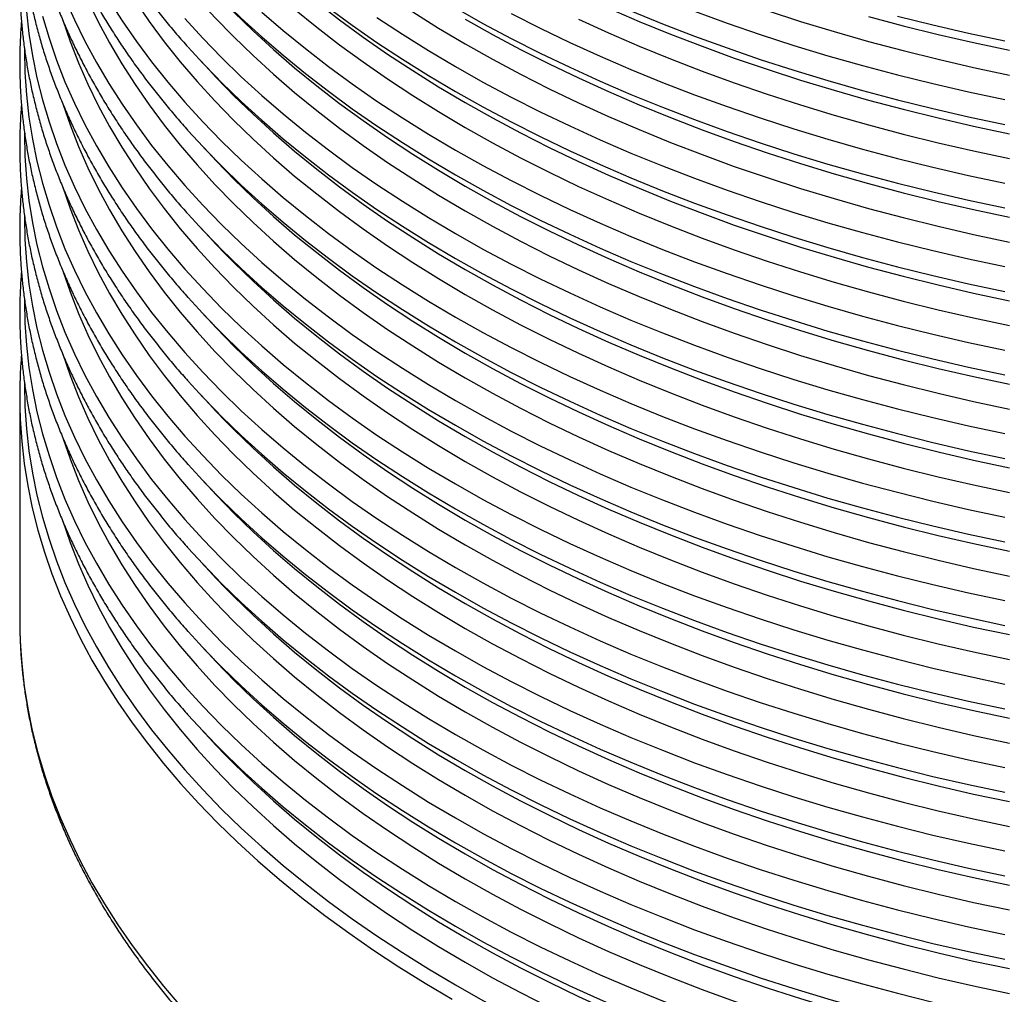
# Model space of a CAD drawing. Units: millimetres. Extents: x 0 to 420, y -6 to 302.
# Drawn here: x 268 to 286, y 74 to 92 of the extents above; entities that cross this region are included whole.
import ezdxf

# ---------------------------------------------------------------- set-up
doc = ezdxf.new("R2010")
doc.units = ezdxf.units.MM

msp = doc.modelspace()

# ---------------------------------------------------------------- linework, layer by layer
at = {"color": 7, "linetype": 'Continuous', "lineweight": 25}
for p, q in [((271.368, 90.944), (271.593, 90.703)), ((271.368, 89.413), (271.593, 89.172)), ((271.368, 87.882), (271.593, 87.641)), ((271.368, 86.351), (271.593, 86.11)), ((268.049, 84.786), (268.049, 80.703)), ((271.368, 84.82), (271.593, 84.579)), ((271.368, 83.289), (271.593, 83.048)), ((271.368, 81.758), (271.593, 81.517)), ((268.049, 80.703), (268.051, 80.519)), ((271.368, 80.227), (271.593, 79.986)), ((271.368, 78.696), (271.593, 78.455))]:
    msp.add_line(p, q, dxfattribs=at)
at = {"color": 8, "linetype": 'Continuous', "lineweight": 25, "flags": 128}
for points in [[(268.839, 99.345), (268.973, 98.958), (269.127, 98.564), (269.3, 98.172), (269.489, 97.784), (269.697, 97.398), (269.922, 97.016), (270.164, 96.637), (270.423, 96.262), (270.699, 95.891), (270.992, 95.524), (271.302, 95.162), (271.627, 94.804), (271.969, 94.452), (272.327, 94.105), (272.7, 93.763), (273.089, 93.427), (273.493, 93.098), (273.911, 92.774), (274.344, 92.457), (274.792, 92.146), (275.253, 91.843), (275.728, 91.546), (276.216, 91.257)], [(268.839, 97.814), (268.973, 97.427), (269.127, 97.033), (269.3, 96.641), (269.489, 96.253), (269.697, 95.867), (269.922, 95.485), (270.164, 95.106), (270.423, 94.731), (270.699, 94.36), (270.992, 93.993), (271.302, 93.631), (271.627, 93.273), (271.969, 92.921), (272.327, 92.574), (272.7, 92.232), (273.089, 91.896), (273.493, 91.567), (273.911, 91.243), (274.344, 90.926), (274.792, 90.615), (275.253, 90.312), (275.728, 90.015), (276.216, 89.726)], [(268.839, 96.283), (268.973, 95.896), (269.127, 95.502), (269.3, 95.11), (269.489, 94.722), (269.697, 94.336), (269.922, 93.954), (270.164, 93.575), (270.423, 93.2), (270.699, 92.829), (270.992, 92.462), (271.302, 92.1), (271.627, 91.742), (271.969, 91.39), (272.327, 91.043), (272.7, 90.701), (273.089, 90.365), (273.493, 90.036), (273.911, 89.712), (274.344, 89.395), (274.792, 89.084), (275.253, 88.781), (275.728, 88.484), (276.216, 88.195)], [(268.839, 94.752), (268.973, 94.365), (269.127, 93.971), (269.3, 93.579), (269.489, 93.191), (269.697, 92.805), (269.922, 92.423), (270.164, 92.044), (270.423, 91.669), (270.699, 91.298), (270.992, 90.931), (271.302, 90.569), (271.627, 90.211), (271.969, 89.859), (272.327, 89.512), (272.7, 89.17), (273.089, 88.834), (273.493, 88.505), (273.911, 88.181), (274.344, 87.864), (274.792, 87.553), (275.253, 87.25), (275.728, 86.953), (276.216, 86.664)], [(271.642, 93.72), (271.748, 93.613), (272.109, 93.262), (272.486, 92.918), (272.879, 92.579), (273.286, 92.246), (273.709, 91.919), (274.146, 91.599), (274.598, 91.285), (275.063, 90.979), (275.543, 90.679), (276.035, 90.387)], [(271.844, 93.503), (271.969, 93.376), (272.327, 93.029), (272.7, 92.687), (273.089, 92.352), (273.493, 92.022), (273.911, 91.698), (274.344, 91.381), (274.792, 91.071), (275.253, 90.767), (275.728, 90.47), (276.216, 90.181)], [(268.839, 93.221), (268.973, 92.834), (269.127, 92.44), (269.3, 92.048), (269.489, 91.66), (269.697, 91.274), (269.922, 90.892), (270.164, 90.513), (270.423, 90.138), (270.699, 89.767), (270.992, 89.4), (271.302, 89.038), (271.627, 88.68), (271.969, 88.328), (272.327, 87.981), (272.7, 87.639), (273.089, 87.303), (273.493, 86.974), (273.911, 86.65), (274.344, 86.333), (274.792, 86.022), (275.253, 85.719), (275.728, 85.422), (276.216, 85.133)], [(268.879, 92.095), (269.053, 91.7), (269.245, 91.308), (269.454, 90.918), (269.681, 90.532), (269.926, 90.15), (270.187, 89.771), (270.466, 89.396), (270.762, 89.026), (271.074, 88.66), (271.403, 88.3), (271.748, 87.944), (272.109, 87.594), (272.486, 87.249), (272.879, 86.91), (273.286, 86.577), (273.709, 86.25), (274.146, 85.93), (274.598, 85.616), (275.063, 85.31), (275.543, 85.01), (276.035, 84.718)], [(269.681, 92.063), (269.926, 91.681), (270.187, 91.302), (270.466, 90.927), (270.762, 90.557), (271.074, 90.191), (271.403, 89.831), (271.748, 89.475), (272.109, 89.125), (272.486, 88.78), (272.879, 88.441), (273.286, 88.108), (273.709, 87.781), (274.146, 87.461), (274.598, 87.147), (275.063, 86.841), (275.543, 86.542), (276.035, 86.249)], [(271.642, 92.189), (271.748, 92.082), (272.109, 91.731), (272.486, 91.387), (272.879, 91.048), (273.286, 90.715), (273.709, 90.388), (274.146, 90.068), (274.598, 89.754), (275.063, 89.448), (275.543, 89.148), (276.035, 88.856)], [(271.844, 91.972), (271.969, 91.845), (272.327, 91.498), (272.7, 91.156), (273.089, 90.821), (273.493, 90.491), (273.911, 90.167), (274.344, 89.85), (274.792, 89.54), (275.253, 89.236), (275.728, 88.939), (276.216, 88.65)], [(276.035, 91.918), (276.541, 91.634), (277.06, 91.357), (277.591, 91.088), (278.134, 90.828), (278.689, 90.575), (279.254, 90.331), (279.831, 90.096), (280.418, 89.869), (281.016, 89.652), (281.623, 89.443), (282.239, 89.244), (282.864, 89.054), (283.497, 88.874), (284.139, 88.703), (284.788, 88.542), (285.444, 88.391), (286.106, 88.25)], [(278.844, 91.913), (279.404, 91.671), (279.976, 91.438), (280.557, 91.214), (281.149, 90.998), (281.75, 90.792), (282.361, 90.594), (282.98, 90.406), (283.607, 90.228), (284.242, 90.059), (284.885, 89.899), (285.535, 89.749), (286.191, 89.61)], [(268.171, 91.854), (268.217, 91.447), (268.282, 91.041), (268.365, 90.636), (268.466, 90.233), (268.586, 89.831), (268.723, 89.431), (268.879, 89.033), (269.053, 88.638), (269.245, 88.246), (269.454, 87.856), (269.681, 87.47), (269.926, 87.088), (270.187, 86.709), (270.466, 86.334), (270.762, 85.964), (271.074, 85.598), (271.403, 85.238), (271.748, 84.882), (272.109, 84.531), (272.486, 84.187), (272.879, 83.848), (273.286, 83.515), (273.709, 83.188), (274.146, 82.868), (274.598, 82.554), (275.063, 82.248), (275.543, 81.948), (276.035, 81.656)], [(268.466, 91.764), (268.586, 91.362), (268.723, 90.962), (268.879, 90.564), (269.053, 90.169), (269.245, 89.777), (269.454, 89.387), (269.681, 89.001), (269.926, 88.619), (270.187, 88.24), (270.466, 87.865), (270.762, 87.495), (271.074, 87.129), (271.403, 86.769), (271.748, 86.413), (272.109, 86.062), (272.486, 85.718), (272.879, 85.379), (273.286, 85.046), (273.709, 84.719), (274.146, 84.399), (274.598, 84.085), (275.063, 83.779), (275.543, 83.479), (276.035, 83.187)], [(271.074, 91.722), (271.403, 91.362), (271.748, 91.006), (272.109, 90.656), (272.486, 90.311), (272.879, 89.972), (273.286, 89.639), (273.709, 89.312), (274.146, 88.992), (274.598, 88.678), (275.063, 88.372), (275.543, 88.073), (276.035, 87.78)], [(272.486, 91.842), (272.879, 91.503), (273.286, 91.17), (273.709, 90.843), (274.146, 90.523), (274.598, 90.209), (275.063, 89.903), (275.543, 89.604), (276.035, 89.311)], [(274.598, 91.74), (275.063, 91.434), (275.543, 91.135), (276.035, 90.843)], [(276.216, 91.712), (276.717, 91.43), (277.231, 91.156), (277.757, 90.89), (278.294, 90.632), (278.844, 90.382), (279.404, 90.14), (279.976, 89.907), (280.557, 89.683), (281.149, 89.467), (281.75, 89.261), (282.361, 89.063), (282.98, 88.875), (283.607, 88.697), (284.242, 88.528), (284.885, 88.368), (285.535, 88.218), (286.191, 88.079)], [(277.06, 91.812), (277.591, 91.543), (278.134, 91.283), (278.689, 91.03), (279.254, 90.786), (279.831, 90.551), (280.418, 90.325), (281.016, 90.107), (281.623, 89.899), (282.239, 89.699), (282.864, 89.509), (283.497, 89.329), (284.139, 89.158), (284.788, 88.998), (285.444, 88.846), (286.106, 88.705)], [(278.294, 91.708), (278.844, 91.458), (279.404, 91.216), (279.976, 90.983), (280.557, 90.758), (281.149, 90.543), (281.75, 90.336), (282.361, 90.139), (282.98, 89.951), (283.607, 89.772), (284.242, 89.603), (284.885, 89.444), (285.535, 89.294), (286.191, 89.155)], [(279.254, 91.862), (279.831, 91.627), (280.418, 91.4), (281.016, 91.183), (281.623, 90.974), (282.239, 90.775), (282.864, 90.585), (283.497, 90.405), (284.139, 90.234), (284.788, 90.073), (285.444, 89.922), (286.106, 89.781)], [(280.418, 91.856), (281.016, 91.638), (281.623, 91.43), (282.239, 91.23), (282.864, 91.041), (283.497, 90.86), (284.139, 90.689), (284.788, 90.529), (285.444, 90.377), (286.106, 90.236)], [(281.75, 91.867), (282.361, 91.67), (282.98, 91.482), (283.607, 91.303), (284.242, 91.134), (284.885, 90.975), (285.535, 90.825), (286.191, 90.686)], [(283.607, 91.759), (284.242, 91.59), (284.885, 91.43), (285.535, 91.281), (286.191, 91.141)], [(284.139, 91.765), (284.788, 91.604), (285.444, 91.453), (286.106, 91.312)], [(268.839, 91.69), (268.973, 91.303), (269.127, 90.909), (269.3, 90.517), (269.489, 90.129), (269.697, 89.743), (269.922, 89.361), (270.164, 88.982), (270.423, 88.607), (270.699, 88.236), (270.992, 87.869), (271.302, 87.507), (271.627, 87.149), (271.969, 86.797), (272.327, 86.45), (272.7, 86.108), (273.089, 85.772), (273.493, 85.443), (273.911, 85.119), (274.344, 84.802), (274.792, 84.491), (275.253, 84.188), (275.728, 83.891), (276.216, 83.602)], [(268.134, 91.153), (268.134, 91.138), (268.143, 90.73), (268.171, 90.323), (268.217, 89.916), (268.282, 89.51), (268.365, 89.105), (268.466, 88.701), (268.586, 88.3), (268.723, 87.9), (268.879, 87.502), (269.053, 87.107), (269.245, 86.715), (269.454, 86.325), (269.681, 85.939), (269.926, 85.557), (270.187, 85.178), (270.466, 84.803), (270.762, 84.433), (271.074, 84.067), (271.403, 83.707), (271.748, 83.351), (272.109, 83), (272.486, 82.656), (272.879, 82.317), (273.286, 81.984), (273.709, 81.657), (274.146, 81.337), (274.598, 81.023), (275.063, 80.717), (275.543, 80.417), (276.035, 80.125)], [(276.216, 91.257), (276.717, 90.975), (277.231, 90.701), (277.757, 90.435), (278.294, 90.177), (278.844, 89.926), (279.404, 89.685), (279.976, 89.452), (280.557, 89.227), (281.149, 89.012), (281.75, 88.805), (282.361, 88.608), (282.98, 88.42), (283.607, 88.241), (284.242, 88.072), (284.885, 87.913), (285.535, 87.763), (286.191, 87.623)], [(276.035, 90.843), (276.541, 90.558), (277.06, 90.281), (277.591, 90.012), (278.134, 89.752), (278.689, 89.499), (279.254, 89.255), (279.831, 89.02), (280.418, 88.794), (281.016, 88.576), (281.623, 88.368), (282.239, 88.168), (282.864, 87.978), (283.497, 87.798), (284.139, 87.627), (284.788, 87.467), (285.444, 87.315), (286.106, 87.174)], [(271.642, 90.658), (271.748, 90.551), (272.109, 90.2), (272.486, 89.856), (272.879, 89.517), (273.286, 89.184), (273.709, 88.857), (274.146, 88.537), (274.598, 88.223), (275.063, 87.917), (275.543, 87.617), (276.035, 87.325)], [(271.844, 90.441), (271.969, 90.314), (272.327, 89.967), (272.7, 89.625), (273.089, 89.29), (273.493, 88.96), (273.911, 88.636), (274.344, 88.319), (274.792, 88.009), (275.253, 87.705), (275.728, 87.408), (276.216, 87.119)], [(276.035, 90.387), (276.541, 90.103), (277.06, 89.826), (277.591, 89.557), (278.134, 89.297), (278.689, 89.044), (279.254, 88.8), (279.831, 88.565), (280.418, 88.338), (281.016, 88.121), (281.623, 87.912), (282.239, 87.713), (282.864, 87.523), (283.497, 87.343), (284.139, 87.172), (284.788, 87.011), (285.444, 86.86), (286.106, 86.719)], [(268.839, 90.159), (268.973, 89.772), (269.127, 89.378), (269.3, 88.986), (269.489, 88.598), (269.697, 88.212), (269.922, 87.83), (270.164, 87.451), (270.423, 87.076), (270.699, 86.705), (270.992, 86.338), (271.302, 85.976), (271.627, 85.618), (271.969, 85.266), (272.327, 84.919), (272.7, 84.577), (273.089, 84.241), (273.493, 83.912), (273.911, 83.588), (274.344, 83.271), (274.792, 82.96), (275.253, 82.657), (275.728, 82.36), (276.216, 82.071)], [(276.216, 90.181), (276.717, 89.899), (277.231, 89.625), (277.757, 89.359), (278.294, 89.101), (278.844, 88.851), (279.404, 88.609), (279.976, 88.376), (280.557, 88.152), (281.149, 87.936), (281.75, 87.73), (282.361, 87.532), (282.98, 87.344), (283.607, 87.166), (284.242, 86.997), (284.885, 86.837), (285.535, 86.687), (286.191, 86.548)], [(276.216, 89.726), (276.717, 89.444), (277.231, 89.17), (277.757, 88.904), (278.294, 88.645), (278.844, 88.395), (279.404, 88.154), (279.976, 87.921), (280.557, 87.696), (281.149, 87.481), (281.75, 87.274), (282.361, 87.077), (282.98, 86.889), (283.607, 86.71), (284.242, 86.541), (284.885, 86.382), (285.535, 86.232), (286.191, 86.092)], [(268.134, 89.622), (268.134, 89.607), (268.143, 89.199), (268.171, 88.792), (268.217, 88.385), (268.282, 87.979), (268.365, 87.574), (268.466, 87.17), (268.586, 86.769), (268.723, 86.369), (268.879, 85.971), (269.053, 85.576), (269.245, 85.184), (269.454, 84.794), (269.681, 84.408), (269.926, 84.026), (270.187, 83.647), (270.466, 83.272), (270.762, 82.902), (271.074, 82.536), (271.403, 82.176), (271.748, 81.82), (272.109, 81.469), (272.486, 81.125), (272.879, 80.786), (273.286, 80.453), (273.709, 80.126), (274.146, 79.806), (274.598, 79.492), (275.063, 79.186), (275.543, 78.886), (276.035, 78.594)], [(276.035, 89.311), (276.541, 89.027), (277.06, 88.75), (277.591, 88.481), (278.134, 88.221), (278.689, 87.968), (279.254, 87.724), (279.831, 87.489), (280.418, 87.263), (281.016, 87.045), (281.623, 86.837), (282.239, 86.637), (282.864, 86.447), (283.497, 86.267), (284.139, 86.096), (284.788, 85.936), (285.444, 85.784), (286.106, 85.643)], [(271.642, 89.127), (271.748, 89.02), (272.109, 88.669), (272.486, 88.325), (272.879, 87.986), (273.286, 87.653), (273.709, 87.326), (274.146, 87.006), (274.598, 86.692), (275.063, 86.386), (275.543, 86.086), (276.035, 85.794)], [(271.844, 88.91), (271.969, 88.783), (272.327, 88.436), (272.7, 88.094), (273.089, 87.759), (273.493, 87.429), (273.911, 87.105), (274.344, 86.788), (274.792, 86.478), (275.253, 86.174), (275.728, 85.877), (276.216, 85.588)], [(276.035, 88.856), (276.541, 88.572), (277.06, 88.295), (277.591, 88.026), (278.134, 87.766), (278.689, 87.513), (279.254, 87.269), (279.831, 87.034), (280.418, 86.807), (281.016, 86.59), (281.623, 86.381), (282.239, 86.182), (282.864, 85.992), (283.497, 85.812), (284.139, 85.641), (284.788, 85.48), (285.444, 85.329), (286.106, 85.188)], [(268.839, 88.628), (268.973, 88.241), (269.127, 87.847), (269.3, 87.455), (269.489, 87.067), (269.697, 86.681), (269.922, 86.299), (270.164, 85.92), (270.423, 85.545), (270.699, 85.174), (270.992, 84.807), (271.302, 84.445), (271.627, 84.087), (271.969, 83.735), (272.327, 83.388), (272.7, 83.046), (273.089, 82.71), (273.493, 82.381), (273.911, 82.057), (274.344, 81.74), (274.792, 81.429), (275.253, 81.126), (275.728, 80.829), (276.216, 80.54)], [(276.216, 88.65), (276.717, 88.368), (277.231, 88.094), (277.757, 87.828), (278.294, 87.57), (278.844, 87.32), (279.404, 87.078), (279.976, 86.845), (280.557, 86.621), (281.149, 86.405), (281.75, 86.199), (282.361, 86.001), (282.98, 85.813), (283.607, 85.635), (284.242, 85.466), (284.885, 85.306), (285.535, 85.156), (286.191, 85.017)], [(268.134, 88.091), (268.134, 88.076), (268.143, 87.668), (268.171, 87.261), (268.217, 86.854), (268.282, 86.448), (268.365, 86.043), (268.466, 85.639), (268.586, 85.238), (268.723, 84.838), (268.879, 84.44), (269.053, 84.045), (269.245, 83.653), (269.454, 83.263), (269.681, 82.877), (269.926, 82.495), (270.187, 82.116), (270.466, 81.741), (270.762, 81.371), (271.074, 81.005), (271.403, 80.645), (271.748, 80.289), (272.109, 79.938), (272.486, 79.594), (272.879, 79.255), (273.286, 78.922), (273.709, 78.595), (274.146, 78.275), (274.598, 77.961), (275.063, 77.655), (275.543, 77.355), (276.035, 77.063)], [(276.216, 88.195), (276.717, 87.913), (277.231, 87.639), (277.757, 87.373), (278.294, 87.114), (278.844, 86.864), (279.404, 86.623), (279.976, 86.39), (280.557, 86.165), (281.149, 85.95), (281.75, 85.743), (282.361, 85.546), (282.98, 85.358), (283.607, 85.179), (284.242, 85.01), (284.885, 84.851), (285.535, 84.701), (286.191, 84.561)], [(276.035, 87.78), (276.541, 87.496), (277.06, 87.219), (277.591, 86.95), (278.134, 86.69), (278.689, 86.437), (279.254, 86.193), (279.831, 85.958), (280.418, 85.732), (281.016, 85.514), (281.623, 85.306), (282.239, 85.106), (282.864, 84.916), (283.497, 84.736), (284.139, 84.565), (284.788, 84.404), (285.444, 84.253), (286.106, 84.112)], [(271.642, 87.596), (271.748, 87.489), (272.109, 87.138), (272.486, 86.793), (272.879, 86.454), (273.286, 86.122), (273.709, 85.795), (274.146, 85.475), (274.598, 85.161), (275.063, 84.855), (275.543, 84.555), (276.035, 84.263)], [(271.844, 87.379), (271.969, 87.252), (272.327, 86.905), (272.7, 86.563), (273.089, 86.228), (273.493, 85.898), (273.911, 85.574), (274.344, 85.257), (274.792, 84.947), (275.253, 84.643), (275.728, 84.346), (276.216, 84.057)], [(276.035, 87.325), (276.541, 87.041), (277.06, 86.764), (277.591, 86.495), (278.134, 86.234), (278.689, 85.982), (279.254, 85.738), (279.831, 85.503), (280.418, 85.276), (281.016, 85.059), (281.623, 84.85), (282.239, 84.651), (282.864, 84.461), (283.497, 84.281), (284.139, 84.11), (284.788, 83.949), (285.444, 83.798), (286.106, 83.657)], [(268.839, 87.097), (268.973, 86.71), (269.127, 86.316), (269.3, 85.924), (269.489, 85.536), (269.697, 85.15), (269.922, 84.768), (270.164, 84.389), (270.423, 84.014), (270.699, 83.643), (270.992, 83.276), (271.302, 82.914), (271.627, 82.556), (271.969, 82.204), (272.327, 81.857), (272.7, 81.515), (273.089, 81.179), (273.493, 80.85), (273.911, 80.526), (274.344, 80.209), (274.792, 79.898), (275.253, 79.595), (275.728, 79.298), (276.216, 79.009)], [(276.216, 87.119), (276.717, 86.837), (277.231, 86.563), (277.757, 86.297), (278.294, 86.039), (278.844, 85.789), (279.404, 85.547), (279.976, 85.314), (280.557, 85.09), (281.149, 84.874), (281.75, 84.668), (282.361, 84.47), (282.98, 84.282), (283.607, 84.104), (284.242, 83.935), (284.885, 83.775), (285.535, 83.625), (286.191, 83.486)], [(276.216, 86.664), (276.717, 86.382), (277.231, 86.108), (277.757, 85.842), (278.294, 85.583), (278.844, 85.333), (279.404, 85.092), (279.976, 84.859), (280.557, 84.634), (281.149, 84.419), (281.75, 84.212), (282.361, 84.015), (282.98, 83.827), (283.607, 83.648), (284.242, 83.479), (284.885, 83.32), (285.535, 83.17), (286.191, 83.03)], [(268.134, 86.56), (268.134, 86.545), (268.143, 86.137), (268.171, 85.73), (268.217, 85.323), (268.282, 84.917), (268.365, 84.512), (268.466, 84.108), (268.586, 83.707), (268.723, 83.307), (268.879, 82.909), (269.053, 82.514), (269.245, 82.122), (269.454, 81.732), (269.681, 81.346), (269.926, 80.964), (270.187, 80.585), (270.466, 80.21), (270.762, 79.84), (271.074, 79.474), (271.403, 79.114), (271.748, 78.758), (272.109, 78.407), (272.486, 78.063), (272.879, 77.724), (273.286, 77.391), (273.709, 77.064), (274.146, 76.744), (274.598, 76.43), (275.063, 76.124), (275.543, 75.824), (276.035, 75.532)], [(276.035, 86.249), (276.541, 85.965), (277.06, 85.688), (277.591, 85.419), (278.134, 85.159), (278.689, 84.906), (279.254, 84.662), (279.831, 84.427), (280.418, 84.201), (281.016, 83.983), (281.623, 83.774), (282.239, 83.575), (282.864, 83.385), (283.497, 83.205), (284.139, 83.034), (284.788, 82.873), (285.444, 82.722), (286.106, 82.581)], [(271.642, 86.065), (271.748, 85.958), (272.109, 85.607), (272.486, 85.262), (272.879, 84.923), (273.286, 84.591), (273.709, 84.264), (274.146, 83.944), (274.598, 83.63), (275.063, 83.324), (275.543, 83.024), (276.035, 82.732)], [(271.844, 85.848), (271.969, 85.721), (272.327, 85.374), (272.7, 85.032), (273.089, 84.697), (273.493, 84.367), (273.911, 84.043), (274.344, 83.726), (274.792, 83.416), (275.253, 83.112), (275.728, 82.815), (276.216, 82.526)], [(276.035, 85.794), (276.541, 85.51), (277.06, 85.233), (277.591, 84.964), (278.134, 84.703), (278.689, 84.451), (279.254, 84.207), (279.831, 83.972), (280.418, 83.745), (281.016, 83.528), (281.623, 83.319), (282.239, 83.12), (282.864, 82.93), (283.497, 82.75), (284.139, 82.579), (284.788, 82.418), (285.444, 82.267), (286.106, 82.126)], [(268.839, 85.566), (268.973, 85.179), (269.127, 84.785), (269.3, 84.393), (269.489, 84.005), (269.697, 83.619), (269.922, 83.237), (270.164, 82.858), (270.423, 82.483), (270.699, 82.112), (270.992, 81.745), (271.302, 81.383), (271.627, 81.025), (271.969, 80.673), (272.327, 80.326), (272.7, 79.984), (273.089, 79.648), (273.493, 79.319), (273.911, 78.995), (274.344, 78.678), (274.792, 78.367), (275.253, 78.064), (275.728, 77.767), (276.216, 77.478)], [(276.216, 85.588), (276.717, 85.306), (277.231, 85.032), (277.757, 84.766), (278.294, 84.508), (278.844, 84.258), (279.404, 84.016), (279.976, 83.783), (280.557, 83.559), (281.149, 83.343), (281.75, 83.137), (282.361, 82.939), (282.98, 82.751), (283.607, 82.573), (284.242, 82.403), (284.885, 82.244), (285.535, 82.094), (286.191, 81.955)], [(268.134, 85.029), (268.134, 85.014), (268.143, 84.606), (268.171, 84.199), (268.217, 83.792), (268.282, 83.386), (268.365, 82.981), (268.466, 82.577), (268.586, 82.176), (268.723, 81.776), (268.879, 81.378), (269.053, 80.983), (269.245, 80.591), (269.454, 80.201), (269.681, 79.815), (269.926, 79.433), (270.187, 79.054), (270.466, 78.679), (270.762, 78.309), (271.074, 77.943), (271.403, 77.583), (271.748, 77.227), (272.109, 76.876), (272.486, 76.532), (272.879, 76.193), (273.286, 75.86), (273.709, 75.533), (274.146, 75.213), (274.598, 74.899), (275.063, 74.593), (275.543, 74.293), (276.035, 74.001)], [(276.216, 85.133), (276.717, 84.851), (277.231, 84.577), (277.757, 84.311), (278.294, 84.052), (278.844, 83.802), (279.404, 83.561), (279.976, 83.328), (280.557, 83.103), (281.149, 82.888), (281.75, 82.681), (282.361, 82.484), (282.98, 82.296), (283.607, 82.117), (284.242, 81.948), (284.885, 81.789), (285.535, 81.639), (286.191, 81.499)], [(276.035, 84.718), (276.541, 84.434), (277.06, 84.157), (277.591, 83.888), (278.134, 83.628), (278.689, 83.375), (279.254, 83.131), (279.831, 82.896), (280.418, 82.669), (281.016, 82.452), (281.623, 82.243), (282.239, 82.044), (282.864, 81.854), (283.497, 81.674), (284.139, 81.503), (284.788, 81.342), (285.444, 81.191), (286.106, 81.05)], [(268.051, 84.602), (268.058, 84.377), (268.086, 83.968), (268.132, 83.56), (268.197, 83.153), (268.28, 82.747), (268.382, 82.342), (268.502, 81.939), (268.64, 81.538), (268.797, 81.139), (268.971, 80.743), (269.163, 80.349), (269.373, 79.958), (269.601, 79.571), (269.846, 79.187), (270.109, 78.808), (270.389, 78.432), (270.685, 78.06), (270.999, 77.693), (271.328, 77.332), (271.675, 76.975), (272.037, 76.623), (272.415, 76.277), (272.809, 75.937), (273.217, 75.603), (273.641, 75.276), (274.08, 74.954), (274.533, 74.64), (275, 74.332), (275.481, 74.032), (275.975, 73.739)], [(271.642, 84.534), (271.748, 84.427), (272.109, 84.076), (272.486, 83.731), (272.879, 83.392), (273.286, 83.06), (273.709, 82.733), (274.146, 82.413), (274.598, 82.099), (275.063, 81.793), (275.543, 81.493), (276.035, 81.201)], [(271.844, 84.317), (271.969, 84.19), (272.327, 83.843), (272.7, 83.501), (273.089, 83.166), (273.493, 82.836), (273.911, 82.512), (274.344, 82.195), (274.792, 81.885), (275.253, 81.581), (275.728, 81.284), (276.216, 80.995)], [(276.035, 84.263), (276.541, 83.979), (277.06, 83.702), (277.591, 83.433), (278.134, 83.172), (278.689, 82.92), (279.254, 82.676), (279.831, 82.441), (280.418, 82.214), (281.016, 81.997), (281.623, 81.788), (282.239, 81.589), (282.864, 81.399), (283.497, 81.219), (284.139, 81.048), (284.788, 80.887), (285.444, 80.736), (286.106, 80.595)], [(268.839, 84.035), (268.973, 83.648), (269.127, 83.254), (269.3, 82.862), (269.489, 82.474), (269.697, 82.088), (269.922, 81.706), (270.164, 81.327), (270.423, 80.952), (270.699, 80.58), (270.992, 80.214), (271.302, 79.852), (271.627, 79.494), (271.969, 79.142), (272.327, 78.795), (272.7, 78.453), (273.089, 78.117), (273.493, 77.788), (273.911, 77.464), (274.344, 77.147), (274.792, 76.836), (275.253, 76.533), (275.728, 76.236), (276.216, 75.947)], [(276.216, 84.057), (276.717, 83.775), (277.231, 83.501), (277.757, 83.235), (278.294, 82.977), (278.844, 82.727), (279.404, 82.485), (279.976, 82.252), (280.557, 82.028), (281.149, 81.812), (281.75, 81.606), (282.361, 81.408), (282.98, 81.22), (283.607, 81.042), (284.242, 80.872), (284.885, 80.713), (285.535, 80.563), (286.191, 80.424)], [(276.216, 83.602), (276.717, 83.32), (277.231, 83.046), (277.757, 82.78), (278.294, 82.521), (278.844, 82.271), (279.404, 82.03), (279.976, 81.797), (280.557, 81.572), (281.149, 81.357), (281.75, 81.15), (282.361, 80.953), (282.98, 80.765), (283.607, 80.586), (284.242, 80.417), (284.885, 80.258), (285.535, 80.108), (286.191, 79.968)], [(276.035, 83.187), (276.541, 82.903), (277.06, 82.626), (277.591, 82.357), (278.134, 82.097), (278.689, 81.844), (279.254, 81.6), (279.831, 81.365), (280.418, 81.138), (281.016, 80.921), (281.623, 80.712), (282.239, 80.513), (282.864, 80.323), (283.497, 80.143), (284.139, 79.972), (284.788, 79.811), (285.444, 79.66), (286.106, 79.519)], [(271.642, 83.003), (271.748, 82.896), (272.109, 82.545), (272.486, 82.2), (272.879, 81.861), (273.286, 81.528), (273.709, 81.202), (274.146, 80.882), (274.598, 80.568), (275.063, 80.262), (275.543, 79.962), (276.035, 79.67)], [(271.844, 82.785), (271.969, 82.659), (272.327, 82.312), (272.7, 81.97), (273.089, 81.635), (273.493, 81.305), (273.911, 80.981), (274.344, 80.664), (274.792, 80.354), (275.253, 80.05), (275.728, 79.753), (276.216, 79.464)], [(276.035, 82.732), (276.541, 82.448), (277.06, 82.171), (277.591, 81.902), (278.134, 81.641), (278.689, 81.389), (279.254, 81.145), (279.831, 80.91), (280.418, 80.683), (281.016, 80.466), (281.623, 80.257), (282.239, 80.058), (282.864, 79.868), (283.497, 79.688), (284.139, 79.517), (284.788, 79.356), (285.444, 79.205), (286.106, 79.064)], [(268.839, 82.504), (268.973, 82.117), (269.127, 81.723), (269.3, 81.331), (269.489, 80.943), (269.697, 80.557), (269.922, 80.175), (270.164, 79.796), (270.423, 79.421), (270.699, 79.049), (270.992, 78.683), (271.302, 78.321), (271.627, 77.963), (271.969, 77.611), (272.327, 77.264), (272.7, 76.922), (273.089, 76.586), (273.493, 76.257), (273.911, 75.933), (274.344, 75.616), (274.792, 75.305), (275.253, 75.002), (275.728, 74.705), (276.216, 74.416)], [(276.216, 82.526), (276.717, 82.244), (277.231, 81.97), (277.757, 81.704), (278.294, 81.446), (278.844, 81.196), (279.404, 80.954), (279.976, 80.721), (280.557, 80.497), (281.149, 80.281), (281.75, 80.075), (282.361, 79.877), (282.98, 79.689), (283.607, 79.511), (284.242, 79.341), (284.885, 79.182), (285.535, 79.032), (286.191, 78.893)], [(276.216, 82.071), (276.717, 81.789), (277.231, 81.515), (277.757, 81.249), (278.294, 80.99), (278.844, 80.74), (279.404, 80.499), (279.976, 80.266), (280.557, 80.041), (281.149, 79.826), (281.75, 79.619), (282.361, 79.422), (282.98, 79.234), (283.607, 79.055), (284.242, 78.886), (284.885, 78.727), (285.535, 78.577), (286.191, 78.437)], [(276.035, 81.656), (276.541, 81.372), (277.06, 81.095), (277.591, 80.826), (278.134, 80.566), (278.689, 80.313), (279.254, 80.069), (279.831, 79.834), (280.418, 79.607), (281.016, 79.39), (281.623, 79.181), (282.239, 78.982), (282.864, 78.792), (283.497, 78.612), (284.139, 78.441), (284.788, 78.28), (285.444, 78.129), (286.106, 77.988)], [(271.642, 81.472), (271.748, 81.365), (272.109, 81.014), (272.486, 80.669), (272.879, 80.33), (273.286, 79.997), (273.709, 79.671), (274.146, 79.351), (274.598, 79.037), (275.063, 78.731), (275.543, 78.431), (276.035, 78.139)], [(271.844, 81.254), (271.969, 81.128), (272.327, 80.781), (272.7, 80.439), (273.089, 80.104), (273.493, 79.774), (273.911, 79.45), (274.344, 79.133), (274.792, 78.823), (275.253, 78.519), (275.728, 78.222), (276.216, 77.933)], [(276.035, 81.201), (276.541, 80.917), (277.06, 80.64), (277.591, 80.371), (278.134, 80.11), (278.689, 79.858), (279.254, 79.614), (279.831, 79.379), (280.418, 79.152), (281.016, 78.935), (281.623, 78.726), (282.239, 78.527), (282.864, 78.337), (283.497, 78.157), (284.139, 77.986), (284.788, 77.825), (285.444, 77.674), (286.106, 77.533)], [(276.216, 80.995), (276.717, 80.713), (277.231, 80.439), (277.757, 80.173), (278.294, 79.915), (278.844, 79.665), (279.404, 79.423), (279.976, 79.19), (280.557, 78.966), (281.149, 78.75), (281.75, 78.544), (282.361, 78.346), (282.98, 78.158), (283.607, 77.98), (284.242, 77.81), (284.885, 77.651), (285.535, 77.501), (286.191, 77.362)], [(268.051, 80.519), (268.058, 80.294), (268.086, 79.886), (268.132, 79.478), (268.197, 79.07), (268.28, 78.664), (268.382, 78.259), (268.502, 77.856), (268.64, 77.455), (268.797, 77.056), (268.971, 76.66), (269.163, 76.266), (269.373, 75.876), (269.601, 75.488), (269.846, 75.105), (270.109, 74.725), (270.389, 74.349), (270.685, 73.978), (270.999, 73.611)], [(276.216, 80.54), (276.717, 80.258), (277.231, 79.984), (277.757, 79.718), (278.294, 79.459), (278.844, 79.209), (279.404, 78.968), (279.976, 78.735), (280.557, 78.51), (281.149, 78.295), (281.75, 78.088), (282.361, 77.891), (282.98, 77.703), (283.607, 77.524), (284.242, 77.355), (284.885, 77.196), (285.535, 77.046), (286.191, 76.906)], [(276.035, 80.125), (276.541, 79.841), (277.06, 79.564), (277.591, 79.295), (278.134, 79.035), (278.689, 78.782), (279.254, 78.538), (279.831, 78.303), (280.418, 78.076), (281.016, 77.859), (281.623, 77.65), (282.239, 77.451), (282.864, 77.261), (283.497, 77.081), (284.139, 76.91), (284.788, 76.749), (285.444, 76.598), (286.106, 76.457)], [(271.642, 79.941), (271.748, 79.834), (272.109, 79.483), (272.486, 79.138), (272.879, 78.799), (273.286, 78.466), (273.709, 78.14), (274.146, 77.82), (274.598, 77.506), (275.063, 77.2), (275.543, 76.9), (276.035, 76.608)], [(271.844, 79.723), (271.969, 79.597), (272.327, 79.25), (272.7, 78.908), (273.089, 78.573), (273.493, 78.243), (273.911, 77.919), (274.344, 77.602), (274.792, 77.292), (275.253, 76.988), (275.728, 76.691), (276.216, 76.402)], [(276.035, 79.67), (276.541, 79.386), (277.06, 79.109), (277.591, 78.84), (278.134, 78.579), (278.689, 78.327), (279.254, 78.083), (279.831, 77.848), (280.418, 77.621), (281.016, 77.404), (281.623, 77.195), (282.239, 76.996), (282.864, 76.806), (283.497, 76.626), (284.139, 76.455), (284.788, 76.294), (285.444, 76.143), (286.106, 76.002)], [(276.216, 79.464), (276.717, 79.182), (277.231, 78.908), (277.757, 78.642), (278.294, 78.384), (278.844, 78.134), (279.404, 77.892), (279.976, 77.659), (280.557, 77.434), (281.149, 77.219), (281.75, 77.013), (282.361, 76.815), (282.98, 76.627), (283.607, 76.449), (284.242, 76.279), (284.885, 76.12), (285.535, 75.97), (286.191, 75.831)], [(276.216, 79.009), (276.717, 78.727), (277.231, 78.453), (277.757, 78.187), (278.294, 77.928), (278.844, 77.678), (279.404, 77.437), (279.976, 77.204), (280.557, 76.979), (281.149, 76.764), (281.75, 76.557), (282.361, 76.36), (282.98, 76.172), (283.607, 75.993), (284.242, 75.824), (284.885, 75.665), (285.535, 75.515), (286.191, 75.375)], [(276.035, 78.594), (276.541, 78.31), (277.06, 78.033), (277.591, 77.764), (278.134, 77.504), (278.689, 77.251), (279.254, 77.007), (279.831, 76.772), (280.418, 76.545), (281.016, 76.328), (281.623, 76.119), (282.239, 75.92), (282.864, 75.73), (283.497, 75.55), (284.139, 75.379), (284.788, 75.218), (285.444, 75.067), (286.106, 74.926)], [(271.642, 78.41), (271.748, 78.303), (272.109, 77.952), (272.486, 77.607), (272.879, 77.268), (273.286, 76.935), (273.709, 76.609), (274.146, 76.289), (274.598, 75.975), (275.063, 75.669), (275.543, 75.369), (276.035, 75.077)], [(271.844, 78.192), (271.969, 78.066), (272.327, 77.719), (272.7, 77.377), (273.089, 77.042), (273.493, 76.712), (273.911, 76.388), (274.344, 76.071), (274.792, 75.761), (275.253, 75.457), (275.728, 75.16), (276.216, 74.871)], [(276.035, 78.139), (276.541, 77.855), (277.06, 77.578), (277.591, 77.309), (278.134, 77.048), (278.689, 76.796), (279.254, 76.552), (279.831, 76.317), (280.418, 76.09), (281.016, 75.873), (281.623, 75.664), (282.239, 75.465), (282.864, 75.275), (283.497, 75.095), (284.139, 74.924), (284.788, 74.763), (285.444, 74.612), (286.106, 74.471)], [(276.216, 77.933), (276.717, 77.651), (277.231, 77.377), (277.757, 77.111), (278.294, 76.853), (278.844, 76.603), (279.404, 76.361), (279.976, 76.128), (280.557, 75.903), (281.149, 75.688), (281.75, 75.481), (282.361, 75.284), (282.98, 75.096), (283.607, 74.918), (284.242, 74.748), (284.885, 74.589), (285.535, 74.439), (286.191, 74.3)], [(276.216, 77.478), (276.717, 77.196), (277.231, 76.922), (277.757, 76.656), (278.294, 76.397), (278.844, 76.147), (279.404, 75.906), (279.976, 75.673), (280.557, 75.448), (281.149, 75.233), (281.75, 75.026), (282.361, 74.829), (282.98, 74.641), (283.607, 74.462), (284.242, 74.293), (284.885, 74.134), (285.535, 73.984), (286.191, 73.844)], [(276.035, 77.063), (276.541, 76.779), (277.06, 76.502), (277.591, 76.233), (278.134, 75.973), (278.689, 75.72), (279.254, 75.476), (279.831, 75.241), (280.418, 75.014), (281.016, 74.797), (281.623, 74.588), (282.239, 74.389), (282.864, 74.199), (283.497, 74.019), (284.139, 73.848), (284.788, 73.687), (285.444, 73.536), (286.106, 73.395)], [(276.035, 76.608), (276.541, 76.324), (277.06, 76.047), (277.591, 75.778), (278.134, 75.517), (278.689, 75.265), (279.254, 75.021), (279.831, 74.786), (280.418, 74.559), (281.016, 74.342), (281.623, 74.133), (282.239, 73.934), (282.864, 73.744), (283.497, 73.564), (284.139, 73.393), (284.788, 73.232), (285.444, 73.081), (286.106, 72.94)], [(276.216, 76.402), (276.717, 76.12), (277.231, 75.846), (277.757, 75.58), (278.294, 75.322), (278.844, 75.072), (279.404, 74.83), (279.976, 74.597), (280.557, 74.372), (281.149, 74.157), (281.75, 73.95), (282.361, 73.753), (282.98, 73.565), (283.607, 73.386), (284.242, 73.217), (284.885, 73.058), (285.535, 72.908), (286.191, 72.769)], [(276.216, 75.947), (276.717, 75.665), (277.231, 75.391), (277.757, 75.125), (278.294, 74.866), (278.844, 74.616), (279.404, 74.375), (279.976, 74.142), (280.557, 73.917), (281.149, 73.702), (281.75, 73.495), (282.361, 73.298), (282.98, 73.11), (283.607, 72.931), (284.242, 72.762), (284.885, 72.603), (285.535, 72.453), (286.191, 72.313)], [(276.035, 75.532), (276.541, 75.248), (277.06, 74.971), (277.591, 74.702), (278.134, 74.442), (278.689, 74.189), (279.254, 73.945), (279.831, 73.71), (280.418, 73.483), (281.016, 73.266), (281.623, 73.057), (282.239, 72.858), (282.864, 72.668), (283.497, 72.488), (284.139, 72.317), (284.788, 72.156), (285.444, 72.005), (286.106, 71.864)], [(276.035, 75.077), (276.541, 74.793), (277.06, 74.516), (277.591, 74.247), (278.134, 73.986), (278.689, 73.734), (279.254, 73.49), (279.831, 73.255), (280.418, 73.028), (281.016, 72.811), (281.623, 72.602), (282.239, 72.403), (282.864, 72.213), (283.497, 72.033), (284.139, 71.862), (284.788, 71.701), (285.444, 71.55), (286.106, 71.409)], [(276.216, 74.871), (276.717, 74.589), (277.231, 74.315), (277.757, 74.049), (278.294, 73.791), (278.844, 73.541), (279.404, 73.299), (279.976, 73.066), (280.557, 72.841), (281.149, 72.626), (281.75, 72.419), (282.361, 72.222), (282.98, 72.034), (283.607, 71.855), (284.242, 71.686), (284.885, 71.527), (285.535, 71.377), (286.191, 71.238)], [(276.216, 74.416), (276.717, 74.134), (277.231, 73.86), (277.757, 73.594), (278.294, 73.335), (278.844, 73.085), (279.404, 72.844), (279.976, 72.611), (280.557, 72.386), (281.149, 72.171), (281.75, 71.964), (282.361, 71.767), (282.98, 71.579), (283.607, 71.4), (284.242, 71.231), (284.885, 71.072), (285.535, 70.922), (286.191, 70.782)], [(276.035, 74.001), (276.541, 73.717), (277.06, 73.44), (277.591, 73.171), (278.134, 72.911), (278.689, 72.658), (279.254, 72.414), (279.831, 72.179), (280.418, 71.952), (281.016, 71.735), (281.623, 71.526), (282.239, 71.327), (282.864, 71.137), (283.497, 70.957), (284.139, 70.786), (284.788, 70.625), (285.444, 70.474), (286.106, 70.333)]]:
    msp.add_lwpolyline(points, dxfattribs=at)
at = {"color": 7, "linetype": 'Continuous', "lineweight": 25, "flags": 128}
for points in [[(271.136, 91.198), (271.403, 90.906), (271.642, 90.658)], [(271.593, 90.703), (271.627, 90.666), (271.844, 90.441)], [(271.136, 89.666), (271.403, 89.375), (271.642, 89.127)], [(271.593, 89.172), (271.627, 89.135), (271.844, 88.91)], [(271.136, 88.135), (271.403, 87.844), (271.642, 87.596)], [(271.593, 87.641), (271.627, 87.604), (271.844, 87.379)], [(271.136, 86.604), (271.403, 86.313), (271.642, 86.065)], [(271.593, 86.11), (271.627, 86.073), (271.844, 85.848)], [(271.136, 85.073), (271.403, 84.782), (271.642, 84.534)], [(268.051, 84.965), (268.049, 84.786), (268.051, 84.602)], [(271.593, 84.579), (271.627, 84.542), (271.844, 84.317)], [(271.136, 83.542), (271.403, 83.251), (271.642, 83.003)], [(271.593, 83.048), (271.627, 83.011), (271.844, 82.785)], [(271.136, 82.011), (271.403, 81.72), (271.642, 81.472)], [(271.593, 81.517), (271.627, 81.48), (271.844, 81.254)], [(271.136, 80.48), (271.403, 80.189), (271.642, 79.941)], [(271.593, 79.986), (271.627, 79.949), (271.844, 79.723)], [(271.136, 78.949), (271.403, 78.658), (271.642, 78.41)], [(271.593, 78.455), (271.627, 78.418), (271.844, 78.192)]]:
    msp.add_lwpolyline(points, dxfattribs=at)
at = {"color": 7, "linetype": 'Continuous', "lineweight": 25}
for points, knots in [([(268.081, 99.328), (268.077, 99.284), (268.066, 99.149), (268.055, 98.924), (268.048, 98.652), (268.049, 98.38), (268.059, 98.109), (268.076, 97.837), (268.101, 97.566), (268.134, 97.295), (268.175, 97.024), (268.224, 96.754), (268.28, 96.484), (268.345, 96.215), (268.417, 95.946), (268.497, 95.679), (268.585, 95.412), (268.681, 95.146), (268.784, 94.881), (268.895, 94.617), (269.014, 94.354), (269.141, 94.092), (269.275, 93.831), (269.417, 93.572), (269.566, 93.315), (269.724, 93.059), (269.888, 92.804), (270.06, 92.551), (270.239, 92.3), (270.426, 92.051), (270.62, 91.804), (270.822, 91.559), (270.993, 91.358), (271.099, 91.24), (271.133, 91.202)], [0, 0, 0, 0, 0.015625, 0.047725, 0.079818, 0.111907, 0.143995, 0.176084, 0.208178, 0.240279, 0.272391, 0.304516, 0.336657, 0.368816, 0.400996, 0.433198, 0.465424, 0.497676, 0.529954, 0.562259, 0.594591, 0.626952, 0.659339, 0.691754, 0.724196, 0.756663, 0.789155, 0.821672, 0.854211, 0.886771, 0.919352, 0.951951, 0.984568, 1, 1, 1, 1]), ([(268.081, 97.797), (268.077, 97.753), (268.066, 97.618), (268.055, 97.393), (268.048, 97.121), (268.049, 96.849), (268.059, 96.578), (268.076, 96.306), (268.101, 96.035), (268.134, 95.764), (268.175, 95.493), (268.224, 95.223), (268.28, 94.953), (268.345, 94.684), (268.417, 94.415), (268.497, 94.148), (268.585, 93.881), (268.681, 93.615), (268.784, 93.35), (268.895, 93.086), (269.014, 92.823), (269.141, 92.561), (269.275, 92.3), (269.417, 92.041), (269.566, 91.784), (269.724, 91.528), (269.888, 91.273), (270.06, 91.02), (270.239, 90.769), (270.426, 90.52), (270.62, 90.273), (270.822, 90.028), (270.993, 89.827), (271.099, 89.709), (271.133, 89.671)], [0, 0, 0, 0, 0.015625, 0.047725, 0.079818, 0.111907, 0.143995, 0.176084, 0.208178, 0.240279, 0.272391, 0.304516, 0.336657, 0.368816, 0.400996, 0.433198, 0.465424, 0.497676, 0.529954, 0.562259, 0.594591, 0.626952, 0.659339, 0.691754, 0.724196, 0.756663, 0.789155, 0.821672, 0.854211, 0.886771, 0.919352, 0.951951, 0.984568, 1, 1, 1, 1]), ([(268.081, 96.266), (268.077, 96.222), (268.066, 96.087), (268.055, 95.862), (268.048, 95.59), (268.049, 95.318), (268.059, 95.047), (268.076, 94.775), (268.101, 94.504), (268.134, 94.233), (268.175, 93.962), (268.224, 93.692), (268.28, 93.422), (268.345, 93.153), (268.417, 92.884), (268.497, 92.617), (268.585, 92.35), (268.681, 92.084), (268.784, 91.819), (268.895, 91.555), (269.014, 91.292), (269.141, 91.03), (269.275, 90.769), (269.417, 90.51), (269.566, 90.253), (269.724, 89.997), (269.888, 89.742), (270.06, 89.489), (270.239, 89.238), (270.426, 88.989), (270.62, 88.742), (270.822, 88.497), (270.993, 88.296), (271.099, 88.178), (271.133, 88.14)], [0, 0, 0, 0, 0.015625, 0.047725, 0.079818, 0.111907, 0.143995, 0.176084, 0.208178, 0.240279, 0.272391, 0.304516, 0.336657, 0.368816, 0.400996, 0.433198, 0.465424, 0.497676, 0.529954, 0.562259, 0.594591, 0.626952, 0.659339, 0.691754, 0.724196, 0.756663, 0.789155, 0.821672, 0.854211, 0.886771, 0.919352, 0.951951, 0.984568, 1, 1, 1, 1]), ([(268.081, 94.735), (268.077, 94.691), (268.066, 94.556), (268.055, 94.331), (268.048, 94.059), (268.049, 93.787), (268.059, 93.516), (268.076, 93.244), (268.101, 92.973), (268.134, 92.702), (268.175, 92.431), (268.224, 92.161), (268.28, 91.891), (268.345, 91.622), (268.417, 91.353), (268.497, 91.086), (268.585, 90.819), (268.681, 90.553), (268.784, 90.288), (268.895, 90.024), (269.014, 89.761), (269.141, 89.499), (269.275, 89.238), (269.417, 88.979), (269.566, 88.722), (269.724, 88.466), (269.888, 88.211), (270.06, 87.958), (270.239, 87.707), (270.426, 87.458), (270.62, 87.211), (270.822, 86.966), (270.993, 86.765), (271.099, 86.647), (271.133, 86.609)], [0, 0, 0, 0, 0.015625, 0.047725, 0.079818, 0.111907, 0.143995, 0.176084, 0.208178, 0.240279, 0.272391, 0.304516, 0.336657, 0.368816, 0.400996, 0.433198, 0.465424, 0.497676, 0.529954, 0.562259, 0.594591, 0.626952, 0.659339, 0.691754, 0.724196, 0.756663, 0.789155, 0.821672, 0.854211, 0.886771, 0.919352, 0.951951, 0.984568, 1, 1, 1, 1]), ([(268.081, 93.204), (268.077, 93.16), (268.066, 93.025), (268.055, 92.8), (268.048, 92.528), (268.049, 92.256), (268.059, 91.985), (268.076, 91.713), (268.101, 91.442), (268.134, 91.171), (268.175, 90.9), (268.224, 90.63), (268.28, 90.36), (268.345, 90.091), (268.417, 89.822), (268.497, 89.555), (268.585, 89.288), (268.681, 89.022), (268.784, 88.757), (268.895, 88.493), (269.014, 88.23), (269.141, 87.968), (269.275, 87.707), (269.417, 87.448), (269.566, 87.191), (269.724, 86.935), (269.888, 86.68), (270.06, 86.427), (270.239, 86.176), (270.426, 85.927), (270.62, 85.68), (270.822, 85.435), (270.993, 85.234), (271.099, 85.116), (271.133, 85.078)], [0, 0, 0, 0, 0.015625, 0.047725, 0.079818, 0.111907, 0.143995, 0.176084, 0.208178, 0.240279, 0.272391, 0.304516, 0.336657, 0.368816, 0.400996, 0.433198, 0.465424, 0.497676, 0.529954, 0.562259, 0.594591, 0.626952, 0.659339, 0.691754, 0.724196, 0.756663, 0.789155, 0.821672, 0.854211, 0.886771, 0.919352, 0.951951, 0.984568, 1, 1, 1, 1]), ([(268.081, 91.673), (268.077, 91.629), (268.066, 91.494), (268.055, 91.269), (268.048, 90.997), (268.049, 90.725), (268.059, 90.454), (268.076, 90.182), (268.101, 89.911), (268.134, 89.64), (268.175, 89.369), (268.224, 89.099), (268.28, 88.829), (268.345, 88.56), (268.417, 88.291), (268.497, 88.024), (268.585, 87.757), (268.681, 87.491), (268.784, 87.226), (268.895, 86.961), (269.014, 86.699), (269.141, 86.437), (269.275, 86.176), (269.417, 85.917), (269.566, 85.66), (269.724, 85.404), (269.888, 85.149), (270.06, 84.896), (270.239, 84.645), (270.426, 84.396), (270.62, 84.149), (270.822, 83.904), (270.993, 83.703), (271.099, 83.585), (271.133, 83.547)], [0, 0, 0, 0, 0.015625, 0.047725, 0.079818, 0.111907, 0.143995, 0.176084, 0.208178, 0.240279, 0.272391, 0.304516, 0.336657, 0.368816, 0.400996, 0.433198, 0.465424, 0.497676, 0.529954, 0.562259, 0.594591, 0.626952, 0.659339, 0.691754, 0.724196, 0.756663, 0.789155, 0.821672, 0.854211, 0.886771, 0.919352, 0.951951, 0.984568, 1, 1, 1, 1]), ([(268.081, 90.142), (268.077, 90.098), (268.066, 89.963), (268.055, 89.738), (268.048, 89.466), (268.049, 89.194), (268.059, 88.923), (268.076, 88.651), (268.101, 88.38), (268.134, 88.109), (268.175, 87.838), (268.224, 87.568), (268.28, 87.298), (268.345, 87.029), (268.417, 86.76), (268.497, 86.493), (268.585, 86.226), (268.681, 85.96), (268.784, 85.695), (268.895, 85.43), (269.014, 85.168), (269.141, 84.906), (269.275, 84.645), (269.417, 84.386), (269.566, 84.129), (269.724, 83.873), (269.888, 83.618), (270.06, 83.365), (270.239, 83.114), (270.426, 82.865), (270.62, 82.618), (270.822, 82.373), (270.993, 82.172), (271.099, 82.054), (271.133, 82.016)], [0, 0, 0, 0, 0.015625, 0.047725, 0.079818, 0.111907, 0.143995, 0.176084, 0.208178, 0.240279, 0.272391, 0.304516, 0.336657, 0.368816, 0.400996, 0.433198, 0.465424, 0.497676, 0.529954, 0.562259, 0.594591, 0.626952, 0.659339, 0.691754, 0.724196, 0.756663, 0.789155, 0.821672, 0.854211, 0.886771, 0.919352, 0.951951, 0.984568, 1, 1, 1, 1]), ([(268.081, 88.611), (268.077, 88.567), (268.066, 88.432), (268.055, 88.207), (268.048, 87.935), (268.049, 87.663), (268.059, 87.392), (268.076, 87.12), (268.101, 86.849), (268.134, 86.578), (268.175, 86.307), (268.224, 86.037), (268.28, 85.767), (268.345, 85.498), (268.417, 85.229), (268.497, 84.962), (268.585, 84.695), (268.681, 84.429), (268.784, 84.164), (268.895, 83.899), (269.014, 83.637), (269.141, 83.375), (269.275, 83.114), (269.417, 82.855), (269.566, 82.598), (269.724, 82.342), (269.888, 82.087), (270.06, 81.834), (270.239, 81.583), (270.426, 81.334), (270.62, 81.087), (270.822, 80.842), (270.993, 80.641), (271.099, 80.523), (271.133, 80.485)], [0, 0, 0, 0, 0.015625, 0.047725, 0.079818, 0.111907, 0.143995, 0.176084, 0.208178, 0.240279, 0.272391, 0.304516, 0.336657, 0.368816, 0.400996, 0.433198, 0.465424, 0.497676, 0.529954, 0.562259, 0.594591, 0.626952, 0.659339, 0.691754, 0.724196, 0.756663, 0.789155, 0.821672, 0.854211, 0.886771, 0.919352, 0.951951, 0.984568, 1, 1, 1, 1]), ([(268.081, 87.08), (268.077, 87.036), (268.066, 86.901), (268.055, 86.676), (268.048, 86.404), (268.049, 86.132), (268.059, 85.861), (268.076, 85.589), (268.101, 85.318), (268.134, 85.047), (268.175, 84.776), (268.224, 84.506), (268.28, 84.236), (268.345, 83.967), (268.417, 83.698), (268.497, 83.431), (268.585, 83.164), (268.681, 82.898), (268.784, 82.633), (268.895, 82.368), (269.014, 82.106), (269.141, 81.844), (269.275, 81.583), (269.417, 81.324), (269.566, 81.067), (269.724, 80.811), (269.888, 80.556), (270.06, 80.303), (270.239, 80.052), (270.426, 79.803), (270.62, 79.556), (270.822, 79.311), (270.993, 79.11), (271.099, 78.992), (271.133, 78.954)], [0, 0, 0, 0, 0.015625, 0.047725, 0.079818, 0.111907, 0.143995, 0.176084, 0.208178, 0.240279, 0.272391, 0.304516, 0.336657, 0.368816, 0.400996, 0.433198, 0.465424, 0.497676, 0.529954, 0.562259, 0.594591, 0.626952, 0.659339, 0.691754, 0.724196, 0.756663, 0.789155, 0.821672, 0.854211, 0.886771, 0.919352, 0.951951, 0.984568, 1, 1, 1, 1]), ([(268.081, 85.549), (268.077, 85.505), (268.066, 85.37), (268.056, 85.178), (268.053, 85.029), (268.052, 84.971)], [0, 0, 0, 0, 0.229096, 0.699759, 1, 1, 1, 1]), ([(268.051, 80.512), (268.053, 80.424), (268.059, 80.245), (268.076, 79.975), (268.101, 79.704), (268.134, 79.433), (268.175, 79.162), (268.224, 78.892), (268.28, 78.622), (268.345, 78.353), (268.417, 78.085), (268.497, 77.817), (268.585, 77.55), (268.681, 77.284), (268.784, 77.019), (268.895, 76.755), (269.014, 76.492), (269.141, 76.23), (269.275, 75.97), (269.417, 75.711), (269.566, 75.453), (269.724, 75.197), (269.888, 74.942), (270.06, 74.69), (270.239, 74.439), (270.426, 74.189), (270.62, 73.942), (270.822, 73.697), (271.03, 73.454), (271.246, 73.213), (271.468, 72.974), (271.698, 72.738), (271.934, 72.504), (272.178, 72.272), (272.428, 72.043), (272.684, 71.817), (272.948, 71.593), (273.217, 71.372), (273.494, 71.154), (273.776, 70.939), (274.065, 70.726), (274.36, 70.517), (274.661, 70.311), (274.968, 70.107), (275.281, 69.907), (275.599, 69.71), (275.866, 69.551), (276.027, 69.457), (276.079, 69.427)], [0, 0, 0, 0, 0.0212458, 0.0429865, 0.0647301, 0.0864788, 0.1082346, 0.1299995, 0.1517751, 0.1735632, 0.1953652, 0.2171824, 0.2390158, 0.2608665, 0.2827349, 0.3046218, 0.3265272, 0.3484514, 0.3703943, 0.3923555, 0.4143348, 0.4363317, 0.4583454, 0.4803753, 0.5024207, 0.5244805, 0.546554, 0.5686402, 0.5907381, 0.6128469, 0.6349655, 0.6570931, 0.6792287, 0.7013716, 0.7235208, 0.7456756, 0.7678352, 0.789999, 0.8121663, 0.8343365, 0.856509, 0.8786834, 0.9008592, 0.9230358, 0.9452131, 0.9673905, 0.9895677, 1, 1, 1, 1]), ([(276.079, 69.427), (276.137, 69.394), (276.305, 69.297), (276.588, 69.14), (276.929, 68.957), (277.275, 68.777), (277.626, 68.6), (277.982, 68.427), (278.343, 68.258), (278.71, 68.093), (279.08, 67.931), (279.456, 67.773), (279.836, 67.619), (280.221, 67.468), (280.609, 67.322), (281.002, 67.179), (281.399, 67.04), (281.8, 66.906), (282.205, 66.775), (282.614, 66.649), (283.026, 66.526), (283.442, 66.408), (283.861, 66.294), (284.283, 66.184), (284.709, 66.079), (285.137, 65.977), (285.569, 65.88), (286.003, 65.787), (286.44, 65.699), (286.879, 65.615), (287.32, 65.535), (287.764, 65.46), (288.21, 65.389), (288.658, 65.323), (289.108, 65.261), (289.56, 65.203), (290.013, 65.15), (290.468, 65.102), (290.924, 65.058), (291.381, 65.019), (291.839, 64.984), (292.299, 64.954), (292.759, 64.928), (293.219, 64.907), (293.681, 64.89), (294.142, 64.879), (294.604, 64.871), (295.067, 64.868), (295.529, 64.87), (295.991, 64.877), (296.452, 64.888), (296.914, 64.903), (297.375, 64.924), (297.835, 64.948), (298.294, 64.978), (298.753, 65.012), (299.21, 65.05), (299.667, 65.093), (300.121, 65.141), (300.575, 65.193), (301.027, 65.249), (301.477, 65.31), (301.925, 65.376), (302.372, 65.446), (302.816, 65.52), (303.258, 65.599), (303.698, 65.682), (304.135, 65.77), (304.57, 65.862), (305.002, 65.958), (305.431, 66.058), (305.857, 66.163), (306.28, 66.272), (306.7, 66.386), (307.116, 66.503), (307.529, 66.625), (307.938, 66.75), (308.344, 66.88), (308.746, 67.014), (309.143, 67.152), (309.537, 67.294), (309.927, 67.439), (310.312, 67.589), (310.693, 67.742), (311.069, 67.9), (311.441, 68.061), (311.808, 68.226), (312.171, 68.394), (312.528, 68.566), (312.88, 68.742), (313.227, 68.921), (313.569, 69.104), (313.905, 69.29), (314.236, 69.48), (314.562, 69.673), (314.882, 69.869), (315.196, 70.069), (315.504, 70.271), (315.806, 70.477), (316.102, 70.686), (316.392, 70.898), (316.676, 71.113), (316.954, 71.331), (317.225, 71.551), (317.49, 71.775), (317.748, 72.001), (317.999, 72.229), (318.244, 72.461), (318.482, 72.694), (318.713, 72.931), (318.937, 73.169), (319.154, 73.41), (319.364, 73.653), (319.567, 73.898), (319.763, 74.145), (319.951, 74.394), (320.132, 74.646), (320.306, 74.899), (320.472, 75.153), (320.63, 75.409), (320.781, 75.667), (320.925, 75.927), (321.061, 76.187), (321.189, 76.449), (321.309, 76.713), (321.422, 76.977), (321.527, 77.243), (321.624, 77.509), (321.713, 77.776), (321.794, 78.044), (321.868, 78.313), (321.934, 78.583), (321.991, 78.853), (322.041, 79.123), (322.083, 79.394), (322.118, 79.665), (322.144, 79.937), (322.162, 80.208), (322.171, 80.399), (322.171, 80.5), (322.172, 80.509)], [0, 0, 0, 0, 0.003871, 0.011213, 0.018555, 0.025896, 0.033237, 0.040578, 0.047918, 0.055257, 0.062596, 0.069934, 0.077272, 0.084609, 0.091946, 0.099282, 0.106617, 0.113952, 0.121286, 0.12862, 0.135953, 0.143285, 0.150617, 0.157949, 0.16528, 0.17261, 0.17994, 0.187269, 0.194598, 0.201927, 0.209255, 0.216582, 0.22391, 0.231237, 0.238563, 0.24589, 0.253216, 0.260542, 0.267867, 0.275193, 0.282518, 0.289843, 0.297168, 0.304492, 0.311817, 0.319142, 0.326466, 0.333791, 0.341115, 0.34844, 0.355764, 0.363089, 0.370414, 0.377738, 0.385063, 0.392388, 0.399713, 0.407039, 0.414365, 0.42169, 0.429017, 0.436343, 0.44367, 0.450997, 0.458324, 0.465652, 0.47298, 0.480309, 0.487638, 0.494967, 0.502297, 0.509628, 0.516959, 0.524291, 0.531623, 0.538955, 0.546289, 0.553623, 0.560957, 0.568292, 0.575628, 0.582964, 0.590301, 0.597639, 0.604977, 0.612316, 0.619656, 0.626996, 0.634337, 0.641678, 0.64902, 0.656362, 0.663705, 0.671049, 0.678392, 0.685736, 0.69308, 0.700425, 0.707769, 0.715113, 0.722457, 0.7298, 0.737144, 0.744486, 0.751827, 0.759168, 0.766507, 0.773844, 0.78118, 0.788514, 0.795845, 0.803174, 0.8105, 0.817822, 0.825141, 0.832457, 0.839768, 0.847075, 0.854377, 0.861673, 0.868965, 0.876251, 0.883531, 0.890805, 0.898073, 0.905334, 0.91259, 0.919839, 0.927081, 0.934318, 0.941549, 0.948775, 0.955995, 0.96321, 0.970421, 0.977628, 0.984832, 0.992033, 0.999233, 1, 1, 1, 1])]:
    msp.add_open_spline(points, degree=3, knots=knots, dxfattribs=at)

doc.saveas('drawing.dxf')
